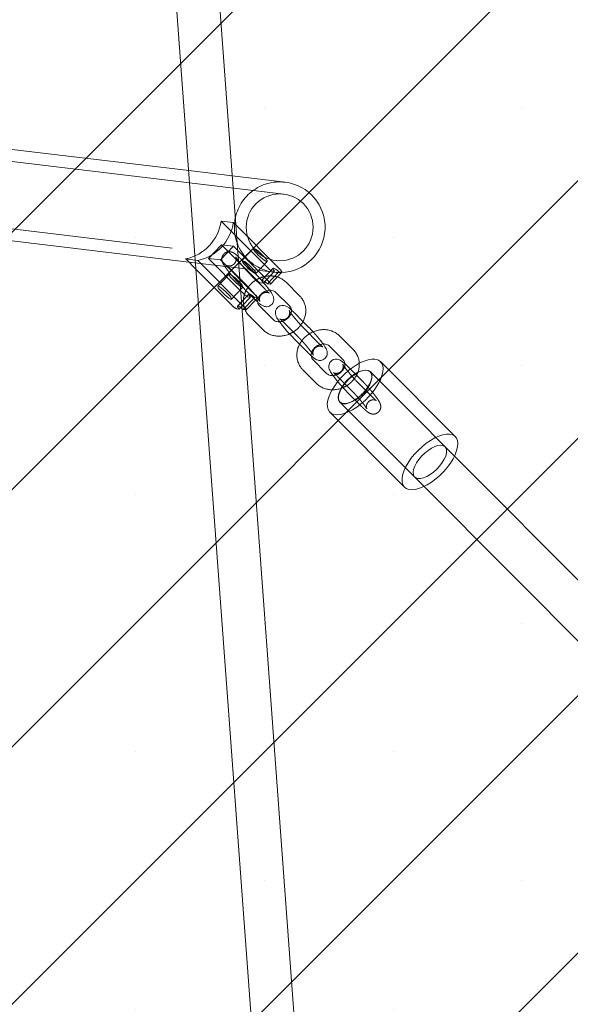
# Model space of a CAD drawing. Units: millimetres. Extents: x 0 to 2100, y 0 to 2970.
# Drawn here: x 1197 to 1220, y 1735 to 1776 of the extents above; entities that cross this region are included whole.
import ezdxf

# ---------------------------------------------------------------- set-up
doc = ezdxf.new("R2010")
doc.units = ezdxf.units.MM
doc.header["$LTSCALE"] = 100
doc.linetypes.add('HIDDEN', pattern=[0.1905, 0.127, -0.0635])
doc.layers.add('SCHWARZ', color=7, linetype='Continuous')
doc.styles.add('SLDTEXTSTYLE3', font='GOTHIC.TTF', dxfattribs={"width": 0.913})
doc.dimstyles.new('SLDDIMSTYLE0', dxfattribs={"dimtxt": 28, "dimasz": 20, "dimexe": 0, "dimexo": 0.0625, "dimgap": 7, "dimtad": 1, "dimdec": 0, "dimrnd": 1e-09, "dimzin": 12, "dimdsep": 46, "dimtxsty": 'SLDTEXTSTYLE3', "dimsah": 1, "dimcen": 0.09, "dimadec": 0, "dimazin": 3, "dimtfac": 1, "dimtdec": 0, "dimtofl": 0, "dimtmove": 0, "dimatfit": 3, "dimfxl": 0, "dimfrac": 2, "dimtolj": 1, "dimtzin": 12, "dimarcsym": 0})

# ---------------------------------------------------------------- blocks, each defined once
blk = doc.blocks.new('*D4')
at = {"layer": 'SCHWARZ'}
blk.add_line((1608.7, 2037.077), (1145.383, 2037.077), dxfattribs=at)
for points in [[(1145.383, 2037.077), (1165.383, 2033.077), (1165.383, 2041.077)], [(1608.7, 2037.077), (1588.7, 2041.077), (1588.7, 2033.077)]]:
    blk.add_solid(points, dxfattribs=at)
at = {"layer": 'SCHWARZ', "insert": (1329.29, 2072.842, 0.01), "char_height": 28, "attachment_point": 1, "style": 'SLDTEXTSTYLE3'}
blk.add_mtext('463', dxfattribs=at)
blk = doc.blocks.new('*D5')
at = {"layer": 'SCHWARZ'}
blk.add_line((1709.293, 2077.602), (1023.578, 2077.602), dxfattribs=at)
for points in [[(1023.578, 2077.602), (1043.578, 2073.602), (1043.578, 2081.602)], [(1709.293, 2077.602), (1689.293, 2081.602), (1689.293, 2073.602)]]:
    blk.add_solid(points, dxfattribs=at)
at = {"layer": 'SCHWARZ', "insert": (1329.29, 2113.368, -67.359), "char_height": 28, "attachment_point": 1, "style": 'SLDTEXTSTYLE3'}
blk.add_mtext('686', dxfattribs=at)

msp = doc.modelspace()

# ---------------------------------------------------------------- hatches: boundary and pattern name
at = {"layer": 'SCHWARZ'}
h = msp.add_hatch(dxfattribs=at)
h.set_pattern_fill('SACNCR', scale=3.2, style=0)
h.paths.add_polyline_path([(1177.593, 1815.514), (1236.194, 1511.104), (1580.865, 1577.455), (1522.265, 1881.865)], flags=0)

# ---------------------------------------------------------------- linework, layer by layer
at = {"color": 7, "linetype": 'Continuous', "lineweight": 15}
for p, q in [((1199.734, 1824.906), (1207.527, 1719.212)), ((1209.322, 1719.344), (1201.529, 1825.038)), ((1203.775, 1770.099), (1182.135, 1772.697)), ((1152.592, 1772.417), (1203.779, 1766.271)), ((1207.815, 1769.614), (1205.596, 1769.88)), ((1207.579, 1765.985), (1205.748, 1767.823)), ((1207.071, 1766.046), (1205.784, 1767.337)), ((1203.68, 1766.371), (1204.079, 1765.97)), ((1205.861, 1766.28), (1206.597, 1765.542)), ((1207.26, 1765.901), (1207.375, 1765.887)), ((1206.96, 1765.144), (1206.384, 1765.721)), ((1207.375, 1765.887), (1206.902, 1765.383)), ((1207.551, 1765.866), (1207.078, 1765.362)), ((1207.201, 1765.35), (1207.674, 1765.854)), ((1207.551, 1765.866), (1207.667, 1765.852)), ((1205.932, 1765.326), (1205.959, 1765.297)), ((1205.959, 1765.297), (1206.28, 1764.975)), ((1206.786, 1765.397), (1206.902, 1765.383)), ((1206.971, 1765.129), (1206.96, 1765.144)), ((1207.078, 1765.362), (1207.193, 1765.348)), ((1208.432, 1764.846), (1207.856, 1765.424)), ((1206.056, 1764.966), (1205.951, 1765.071)), ((1206.36, 1764.807), (1205.998, 1764.422)), ((1206.504, 1764.751), (1206.063, 1764.282)), ((1206.186, 1764.27), (1206.573, 1764.682)), ((1206.245, 1764.821), (1206.36, 1764.807)), ((1206.343, 1764.913), (1206.535, 1764.72)), ((1207.431, 1765), (1208.007, 1764.423)), ((1206.005, 1764.329), (1206.063, 1764.282)), ((1206.063, 1764.282), (1206.178, 1764.268)), ((1207.313, 1763.859), (1206.737, 1764.436)), ((1206.312, 1764.013), (1206.888, 1763.435)), ((1208.785, 1763.561), (1208.563, 1763.784)), ((1209.2, 1762.895), (1208.625, 1763.472)), ((1208.2, 1763.049), (1208.775, 1762.471)), ((1210.673, 1762.598), (1210.097, 1763.175)), ((1209.212, 1762.881), (1209.2, 1762.895)), ((1209.672, 1762.751), (1210.248, 1762.174)), ((1209.554, 1761.61), (1208.978, 1762.187)), ((1214.94, 1758.96), (1211.81, 1762.101)), ((1208.553, 1761.764), (1209.129, 1761.187)), ((1211.152, 1760.936), (1210.866, 1761.224)), ((1211.163, 1760.88), (1211.262, 1761.012)), ((1210.441, 1760.8), (1210.727, 1760.513)), ((1209.685, 1759.983), (1212.815, 1756.842)), ((1225.283, 1747.732), (1214.907, 1758.144)), ((1213.632, 1756.873), (1224.008, 1746.461))]:
    msp.add_line(p, q, dxfattribs=at)
at = {"color": 7, "linetype": 'HIDDEN', "lineweight": 0}
for p, q in [((1207.755, 1769.117), (1152.985, 1775.693)), ((1152.651, 1772.913), (1207.421, 1766.337)), ((1205.596, 1769.88), (1203.775, 1770.099)), ((1205.784, 1767.337), (1205.136, 1767.987)), ((1205.136, 1767.987), (1205.644, 1767.926)), ((1205.748, 1767.823), (1205.644, 1767.926)), ((1204.605, 1766.422), (1205.146, 1766.998)), ((1205.113, 1766.361), (1205.655, 1766.937)), ((1205.146, 1766.998), (1205.861, 1766.28)), ((1205.146, 1766.998), (1205.655, 1766.937)), ((1205.655, 1766.937), (1207.106, 1765.481)), ((1206.481, 1766.844), (1206.007, 1766.34)), ((1203.647, 1766.404), (1203.68, 1766.371)), ((1203.647, 1766.404), (1204.156, 1766.343)), ((1204.156, 1766.343), (1206.091, 1764.401)), ((1205.951, 1765.071), (1204.605, 1766.422)), ((1204.605, 1766.422), (1205.113, 1766.361)), ((1206.565, 1764.905), (1205.113, 1766.361)), ((1206.544, 1765.81), (1205.969, 1766.387)), ((1203.779, 1766.271), (1207.362, 1765.841)), ((1204.079, 1765.97), (1205.582, 1764.462)), ((1205.544, 1765.964), (1206.119, 1765.386)), ((1206.59, 1765.792), (1207.064, 1766.296)), ((1207.31, 1766.012), (1206.836, 1765.508)), ((1205.466, 1765.764), (1204.992, 1765.26)), ((1205.575, 1764.712), (1206.049, 1765.216)), ((1206.295, 1764.932), (1205.822, 1764.428)), ((1206.28, 1764.975), (1206.343, 1764.913)), ((1206.537, 1764.786), (1206.504, 1764.751)), ((1206.537, 1764.786), (1206.652, 1764.772)), ((1206.573, 1764.682), (1206.66, 1764.774)), ((1205.771, 1764.317), (1205.887, 1764.303)), ((1205.998, 1764.422), (1205.887, 1764.303)), ((1208.563, 1763.784), (1208.21, 1764.139)), ((1207.785, 1763.715), (1208.36, 1763.138)), ((1211.026, 1761.313), (1210.45, 1761.89)), ((1210.025, 1761.467), (1210.601, 1760.889)), ((1212.95, 1760.107), (1211.385, 1761.677)), ((1211.441, 1760.646), (1211.152, 1760.936)), ((1211.452, 1760.632), (1211.441, 1760.646)), ((1210.11, 1760.407), (1211.675, 1758.836)), ((1210.727, 1760.513), (1211.016, 1760.223)), ((1214.907, 1758.144), (1212.95, 1760.107)), ((1211.675, 1758.836), (1213.632, 1756.873))]:
    msp.add_line(p, q, dxfattribs=at)
at = {"color": 7, "linetype": 'Continuous', "lineweight": 15, "flags": 128}
for points in [[(1207.049, 1766.293), (1207.006, 1766.308), (1206.943, 1766.348), (1206.865, 1766.407), (1206.778, 1766.48), (1206.691, 1766.561), (1206.611, 1766.644), (1206.546, 1766.719), (1206.5, 1766.782), (1206.479, 1766.825), (1206.484, 1766.846), (1206.514, 1766.842), (1206.567, 1766.815), (1206.639, 1766.765), (1206.722, 1766.698), (1206.81, 1766.62), (1206.894, 1766.537), (1206.968, 1766.457), (1207.024, 1766.387), (1207.058, 1766.334), (1207.066, 1766.301), (1207.049, 1766.293)], [(1207.375, 1765.887), (1207.334, 1765.943), (1207.311, 1765.984), (1207.308, 1766.009), (1207.325, 1766.015), (1207.361, 1766.003), (1207.413, 1765.972), (1207.478, 1765.925), (1207.551, 1765.866)], [(1207.667, 1765.852), (1207.674, 1765.853), (1207.676, 1765.86), (1207.672, 1765.872), (1207.662, 1765.888), (1207.648, 1765.909), (1207.628, 1765.932), (1207.605, 1765.958), (1207.579, 1765.985)], [(1207.078, 1765.362), (1207.004, 1765.421), (1206.965, 1765.451)], [(1207.201, 1765.35), (1207.2, 1765.35), (1207.193, 1765.348)], [(1206.36, 1764.807), (1206.319, 1764.863), (1206.296, 1764.904), (1206.293, 1764.929), (1206.31, 1764.935), (1206.327, 1764.931)], [(1206.186, 1764.27), (1206.186, 1764.27), (1206.178, 1764.268)], [(1208.077, 1764.266), (1208.066, 1764.275), (1207.981, 1764.348), (1207.884, 1764.413), (1207.822, 1764.44), (1207.755, 1764.456), (1207.676, 1764.456), (1207.591, 1764.432), (1207.512, 1764.383), (1207.449, 1764.307), (1207.417, 1764.231), (1207.406, 1764.159), (1207.409, 1764.096), (1207.422, 1764.041), (1207.442, 1763.99), (1207.473, 1763.929), (1207.534, 1763.833), (1207.603, 1763.736), (1207.691, 1763.622), (1207.787, 1763.503), (1207.891, 1763.383), (1207.997, 1763.263), (1208.103, 1763.149), (1208.2, 1763.049), (1208.2, 1763.049)], [(1210.317, 1762.017), (1210.307, 1762.027), (1210.222, 1762.099), (1210.125, 1762.165), (1210.063, 1762.192), (1209.996, 1762.207), (1209.917, 1762.207), (1209.832, 1762.184), (1209.753, 1762.134), (1209.69, 1762.059), (1209.657, 1761.982), (1209.646, 1761.911), (1209.65, 1761.847), (1209.663, 1761.792), (1209.683, 1761.741), (1209.714, 1761.68), (1209.774, 1761.585), (1209.844, 1761.488), (1209.932, 1761.373), (1210.028, 1761.255), (1210.131, 1761.134), (1210.238, 1761.014), (1210.344, 1760.9), (1210.441, 1760.8), (1210.441, 1760.8)], [(1211.605, 1760.991), (1211.716, 1761.17), (1211.805, 1761.345), (1211.869, 1761.514), (1211.907, 1761.671), (1211.917, 1761.814), (1211.9, 1761.939), (1211.857, 1762.042), (1211.787, 1762.122), (1211.692, 1762.177), (1211.576, 1762.205), (1211.44, 1762.206), (1211.288, 1762.18), (1211.124, 1762.127), (1210.95, 1762.048), (1210.917, 1762.031)], [(1211.262, 1761.012), (1211.348, 1761.153), (1211.409, 1761.29), (1211.443, 1761.417), (1211.448, 1761.528), (1211.425, 1761.62), (1211.374, 1761.687), (1211.298, 1761.729), (1211.199, 1761.742), (1211.081, 1761.727), (1210.95, 1761.683), (1210.849, 1761.635)], [(1210.855, 1761.655), (1210.93, 1761.689), (1211.064, 1761.733), (1211.185, 1761.748), (1211.288, 1761.734), (1211.369, 1761.692), (1211.425, 1761.623), (1211.452, 1761.531), (1211.454, 1761.518)], [(1209.784, 1760.923), (1209.732, 1760.826), (1209.655, 1760.653), (1209.604, 1760.49), (1209.58, 1760.339), (1209.583, 1760.205), (1209.614, 1760.091), (1209.671, 1759.999), (1209.753, 1759.931), (1209.859, 1759.889), (1209.985, 1759.875), (1210.13, 1759.888), (1210.288, 1759.927), (1210.458, 1759.993), (1210.634, 1760.084), (1210.813, 1760.197), (1210.991, 1760.33), (1211.163, 1760.479), (1211.325, 1760.642), (1211.473, 1760.814), (1211.605, 1760.991)], [(1210.757, 1760.495), (1210.636, 1760.426), (1210.497, 1760.369), (1210.369, 1760.34), (1210.257, 1760.339), (1210.164, 1760.367), (1210.096, 1760.423), (1210.054, 1760.504), (1210.04, 1760.607), (1210.056, 1760.728), (1210.1, 1760.862), (1210.161, 1760.986)], [(1210.182, 1760.992), (1210.114, 1760.861), (1210.066, 1760.729), (1210.046, 1760.609), (1210.055, 1760.507), (1210.093, 1760.427), (1210.157, 1760.372), (1210.245, 1760.345), (1210.354, 1760.346), (1210.479, 1760.375), (1210.615, 1760.432), (1210.738, 1760.502)], [(1214.735, 1757.85), (1214.846, 1758.029), (1214.935, 1758.205), (1214.999, 1758.373), (1215.037, 1758.53), (1215.047, 1758.673), (1215.03, 1758.798), (1214.987, 1758.901), (1214.94, 1758.96)], [(1212.815, 1756.842), (1212.883, 1756.79), (1212.989, 1756.749), (1213.115, 1756.734), (1213.26, 1756.747), (1213.418, 1756.787), (1213.588, 1756.853), (1213.764, 1756.943), (1213.943, 1757.056), (1214.121, 1757.189), (1214.293, 1757.338), (1214.455, 1757.501), (1214.603, 1757.673), (1214.735, 1757.85)]]:
    msp.add_lwpolyline(points, dxfattribs=at)
at = {"color": 7, "linetype": 'HIDDEN', "lineweight": 0, "flags": 128}
for points in [[(1206.022, 1766.343), (1206.004, 1766.335), (1206.013, 1766.302), (1206.047, 1766.249), (1206.103, 1766.179), (1206.176, 1766.099), (1206.261, 1766.016), (1206.349, 1765.938), (1206.432, 1765.871), (1206.503, 1765.821), (1206.557, 1765.794), (1206.587, 1765.79), (1206.592, 1765.811), (1206.57, 1765.854), (1206.525, 1765.917), (1206.459, 1765.992), (1206.379, 1766.075), (1206.292, 1766.156), (1206.206, 1766.229), (1206.128, 1766.288), (1206.064, 1766.327), (1206.022, 1766.343)], [(1205.937, 1765.262), (1205.928, 1765.268), (1205.85, 1765.327), (1205.764, 1765.4), (1205.677, 1765.482), (1205.597, 1765.564), (1205.531, 1765.639), (1205.486, 1765.702), (1205.464, 1765.745), (1205.469, 1765.766), (1205.499, 1765.763), (1205.552, 1765.735), (1205.624, 1765.685), (1205.707, 1765.618), (1205.795, 1765.54), (1205.88, 1765.457), (1205.953, 1765.377), (1206.009, 1765.308), (1206.043, 1765.254), (1206.052, 1765.221), (1206.043, 1765.213)], [(1206.965, 1765.451), (1206.939, 1765.468), (1206.887, 1765.499), (1206.851, 1765.511), (1206.835, 1765.505), (1206.838, 1765.48), (1206.86, 1765.439), (1206.902, 1765.383)], [(1205.56, 1764.709), (1205.518, 1764.725), (1205.455, 1764.764), (1205.377, 1764.823), (1205.29, 1764.896), (1205.203, 1764.978), (1205.123, 1765.06), (1205.057, 1765.136), (1205.012, 1765.198), (1204.991, 1765.241), (1204.995, 1765.262), (1205.026, 1765.259), (1205.079, 1765.231), (1205.15, 1765.181), (1205.234, 1765.114), (1205.322, 1765.036), (1205.406, 1764.953), (1205.48, 1764.874), (1205.536, 1764.804), (1205.57, 1764.75), (1205.578, 1764.718), (1205.56, 1764.709)], [(1206.652, 1764.772), (1206.659, 1764.774), (1206.661, 1764.78), (1206.657, 1764.792), (1206.647, 1764.809), (1206.633, 1764.829), (1206.614, 1764.852), (1206.591, 1764.878), (1206.565, 1764.905)], [(1205.887, 1764.303), (1205.846, 1764.359), (1205.823, 1764.4), (1205.82, 1764.425), (1205.837, 1764.431), (1205.872, 1764.419), (1205.925, 1764.388), (1205.99, 1764.342), (1206.005, 1764.329)], [(1214.94, 1758.96), (1214.917, 1758.981), (1214.822, 1759.036), (1214.706, 1759.064), (1214.57, 1759.065), (1214.418, 1759.039), (1214.254, 1758.986), (1214.08, 1758.907), (1213.902, 1758.805), (1213.723, 1758.682), (1213.548, 1758.54), (1213.38, 1758.384), (1213.225, 1758.216), (1213.084, 1758.041), (1212.962, 1757.862), (1212.862, 1757.685), (1212.785, 1757.512), (1212.734, 1757.349), (1212.71, 1757.198), (1212.713, 1757.064), (1212.744, 1756.95), (1212.801, 1756.858), (1212.815, 1756.842)], [(1214.392, 1757.871), (1214.478, 1758.012), (1214.539, 1758.149), (1214.573, 1758.276), (1214.578, 1758.387), (1214.555, 1758.479), (1214.504, 1758.547), (1214.428, 1758.588), (1214.329, 1758.601), (1214.211, 1758.586), (1214.08, 1758.543), (1213.941, 1758.473), (1213.799, 1758.38), (1213.66, 1758.267), (1213.53, 1758.139), (1213.414, 1758.002), (1213.318, 1757.861), (1213.244, 1757.721), (1213.196, 1757.588), (1213.176, 1757.468), (1213.185, 1757.366), (1213.223, 1757.286), (1213.287, 1757.231), (1213.375, 1757.204), (1213.484, 1757.205), (1213.609, 1757.234), (1213.745, 1757.291), (1213.886, 1757.373), (1214.027, 1757.476), (1214.162, 1757.597), (1214.285, 1757.73), (1214.392, 1757.871)]]:
    msp.add_lwpolyline(points, dxfattribs=at)
at = {"color": 7, "linetype": 'HIDDEN', "lineweight": 0}
msp.add_circle((1207.588, 1767.727), 1.4, dxfattribs=at)
for centre, radius, start, end in [((1207.588, 1767.727), 1.9, 83.1535, 173.1535), ((1203.265, 1768.254), 1.89, 281.6765, 351.8778), ((1203.774, 1768.193), 1.89, 281.6765, 351.8778), ((1207.588, 1767.727), 1.9, 173.1535, 271.8749), ((1206.982, 1765.291), 0.226, 14.9882, 56.8828), ((1205.961, 1764.178), 0.837, 46.583, 64.0773), ((1206.039, 1764.862), 0.607, 221.2459, 243.8695), ((1205.968, 1764.212), 0.226, 14.9882, 56.8828), ((1212.384, 1759.398), 3.015, 119.1372, 149.6105), ((1211.645, 1760.14), 1.708, 117.5331, 150.3086), ((1211.721, 1760.064), 1.796, 119.0383, 148.922), ((1210.328, 1761.597), 1.129, 310.0962, 355.9644), ((1209.73, 1762.063), 1.858, 302.8459, 320.4494), ((1209.836, 1761.944), 1.718, 302.4239, 315.184)]:
    msp.add_arc(centre, radius, start, end, dxfattribs=at)
at = {"color": 7, "linetype": 'Continuous', "lineweight": 15}
for centre, radius, start, end in [((1207.588, 1767.727), 1.9, 271.8749, 83.1535), ((1207.527, 1766.446), 0.607, 221.2459, 243.8695), ((1207.053, 1765.942), 0.607, 221.2459, 243.8695), ((1206.059, 1765.388), 0.176, 225.7077, 264.7892), ((1206.512, 1765.366), 0.607, 221.2459, 243.8695)]:
    msp.add_arc(centre, radius, start, end, dxfattribs=at)
at = {"color": 7, "linetype": 'HIDDEN', "lineweight": 0}
for points, knots in [([(1205.969, 1766.387), (1205.952, 1766.404), (1205.901, 1766.455), (1205.823, 1766.528), (1205.734, 1766.603), (1205.666, 1766.652), (1205.588, 1766.689), (1205.515, 1766.707), (1205.433, 1766.708), (1205.347, 1766.685), (1205.267, 1766.634), (1205.207, 1766.562), (1205.173, 1766.483), (1205.162, 1766.408), (1205.167, 1766.342), (1205.181, 1766.285), (1205.203, 1766.231), (1205.237, 1766.167), (1205.288, 1766.088), (1205.361, 1765.985), (1205.447, 1765.873), (1205.545, 1765.753), (1205.649, 1765.631), (1205.756, 1765.511), (1205.852, 1765.407), (1205.909, 1765.349), (1205.932, 1765.326)], [0, 0, 0, 0, 0.028595, 0.084633, 0.142879, 0.209912, 0.242479, 0.26997, 0.29921, 0.330464, 0.362925, 0.39735, 0.426648, 0.453054, 0.478022, 0.503471, 0.532472, 0.572173, 0.632876, 0.687414, 0.744671, 0.799915, 0.854398, 0.908632, 0.962905, 1, 1, 1, 1]), ([(1206.025, 1766.116), (1206.003, 1766.142), (1205.95, 1766.205), (1205.878, 1766.297), (1205.816, 1766.38), (1205.774, 1766.441), (1205.752, 1766.476), (1205.746, 1766.489), (1205.751, 1766.48), (1205.76, 1766.449), (1205.767, 1766.395), (1205.759, 1766.321), (1205.725, 1766.243), (1205.666, 1766.173), (1205.589, 1766.126), (1205.51, 1766.106), (1205.444, 1766.106), (1205.394, 1766.118), (1205.364, 1766.13), (1205.352, 1766.137), (1205.353, 1766.137), (1205.371, 1766.124), (1205.408, 1766.093), (1205.466, 1766.041), (1205.516, 1765.991), (1205.544, 1765.964)], [0, 0, 0, 0, 0.051305, 0.120882, 0.189268, 0.247989, 0.298711, 0.338562, 0.369506, 0.396472, 0.429052, 0.467608, 0.509988, 0.554603, 0.601264, 0.640202, 0.674068, 0.703735, 0.72977, 0.75419, 0.784129, 0.824376, 0.87408, 0.932589, 1, 1, 1, 1]), ([(1207.48, 1765.647), (1207.426, 1765.66), (1207.317, 1765.688), (1207.144, 1765.694), (1206.967, 1765.672), (1206.792, 1765.621), (1206.626, 1765.543), (1206.473, 1765.44), (1206.338, 1765.314), (1206.226, 1765.169), (1206.14, 1765.009), (1206.084, 1764.84), (1206.059, 1764.666), (1206.068, 1764.495), (1206.096, 1764.362), (1206.13, 1764.292), (1206.14, 1764.273)], [0, 0, 0, 0, 0.0710479, 0.1446207, 0.2188601, 0.2936489, 0.368858, 0.4443859, 0.5201556, 0.596077, 0.6720258, 0.7478, 0.823131, 0.8977507, 0.9714942, 1, 1, 1, 1]), ([(1207.165, 1765.089), (1207.157, 1765.1), (1207.126, 1765.145), (1207.056, 1765.234), (1206.959, 1765.354), (1206.854, 1765.476), (1206.747, 1765.596), (1206.642, 1765.71), (1206.576, 1765.777), (1206.544, 1765.81)], [0, 0, 0, 0, 0.053861, 0.219446, 0.379208, 0.53677, 0.693612, 0.850567, 1, 1, 1, 1]), ([(1206.119, 1765.386), (1206.135, 1765.371), (1206.179, 1765.325), (1206.26, 1765.24), (1206.358, 1765.132), (1206.455, 1765.02), (1206.546, 1764.911), (1206.626, 1764.811), (1206.688, 1764.727), (1206.729, 1764.667), (1206.751, 1764.631), (1206.757, 1764.619), (1206.753, 1764.628), (1206.743, 1764.658), (1206.736, 1764.712), (1206.745, 1764.786), (1206.778, 1764.864), (1206.838, 1764.935), (1206.914, 1764.981), (1206.993, 1765.001), (1207.059, 1765.001), (1207.109, 1764.989), (1207.138, 1764.977), (1207.15, 1764.971), (1207.149, 1764.971), (1207.149, 1764.972)], [0, 0, 0, 0, 0.035413, 0.102274, 0.169858, 0.237836, 0.30576, 0.373152, 0.43939, 0.496265, 0.545395, 0.583993, 0.613966, 0.640084, 0.671641, 0.708986, 0.750035, 0.793249, 0.838444, 0.876159, 0.908961, 0.937696, 0.962913, 0.986566, 1, 1, 1, 1]), ([(1206.667, 1764.593), (1206.666, 1764.6), (1206.66, 1764.632), (1206.67, 1764.703), (1206.704, 1764.798), (1206.767, 1764.892), (1206.851, 1764.972), (1206.945, 1765.033), (1207.01, 1765.056), (1207.04, 1765.065)], [0, 0, 0, 0, 0.049182, 0.210021, 0.38109, 0.545752, 0.707605, 0.868231, 1, 1, 1, 1]), ([(1208.21, 1764.139), (1208.192, 1764.156), (1208.145, 1764.203), (1208.103, 1764.241), (1208.077, 1764.266)], [0, 0, 0, 0, 0.364623, 1, 1, 1, 1]), ([(1208.06, 1764.128), (1208.052, 1764.105), (1208.035, 1764.051), (1207.976, 1763.967), (1207.893, 1763.886), (1207.794, 1763.823), (1207.685, 1763.781), (1207.615, 1763.773), (1207.579, 1763.769)], [0, 0, 0, 0, 0.12899, 0.306838, 0.481651, 0.655139, 0.827874, 1, 1, 1, 1]), ([(1207.989, 1764.236), (1207.989, 1764.236), (1207.987, 1764.239), (1207.992, 1764.23), (1208.001, 1764.201), (1208.008, 1764.146), (1207.999, 1764.073), (1207.966, 1763.994), (1207.906, 1763.924), (1207.83, 1763.877), (1207.751, 1763.857), (1207.685, 1763.858), (1207.635, 1763.869), (1207.605, 1763.881), (1207.593, 1763.889), (1207.594, 1763.888), (1207.612, 1763.875), (1207.649, 1763.844), (1207.706, 1763.792), (1207.757, 1763.742), (1207.785, 1763.715)], [0, 0, 0, 0, 0.0015, 0.048213, 0.08892, 0.138103, 0.196307, 0.260283, 0.327634, 0.398073, 0.456853, 0.507976, 0.552761, 0.592064, 0.628928, 0.674124, 0.734881, 0.809913, 0.898237, 1, 1, 1, 1]), ([(1207.996, 1763.263), (1208.037, 1763.281), (1208.133, 1763.323), (1208.27, 1763.42), (1208.39, 1763.527), (1208.448, 1763.606), (1208.47, 1763.635)], [0, 0, 0, 0, 0.21511, 0.515596, 0.817045, 1, 1, 1, 1]), ([(1208.36, 1763.138), (1208.375, 1763.122), (1208.42, 1763.077), (1208.501, 1762.992), (1208.599, 1762.883), (1208.696, 1762.772), (1208.787, 1762.663), (1208.866, 1762.562), (1208.928, 1762.479), (1208.97, 1762.418), (1208.992, 1762.383), (1208.998, 1762.37), (1208.994, 1762.379), (1208.984, 1762.409), (1208.977, 1762.464), (1208.986, 1762.537), (1209.019, 1762.616), (1209.078, 1762.686), (1209.155, 1762.733), (1209.234, 1762.753), (1209.3, 1762.752), (1209.35, 1762.741), (1209.379, 1762.729), (1209.391, 1762.722), (1209.39, 1762.723), (1209.389, 1762.723)], [0, 0, 0, 0, 0.035413, 0.102274, 0.169858, 0.237836, 0.30576, 0.373152, 0.43939, 0.496265, 0.545395, 0.583993, 0.613966, 0.640084, 0.671641, 0.708986, 0.750035, 0.793249, 0.838444, 0.876159, 0.908961, 0.937696, 0.962913, 0.986566, 1, 1, 1, 1]), ([(1208.832, 1763.265), (1208.793, 1763.24), (1208.702, 1763.183), (1208.58, 1763.064), (1208.48, 1762.942), (1208.438, 1762.857), (1208.422, 1762.826)], [0, 0, 0, 0, 0.224937, 0.525404, 0.826472, 1, 1, 1, 1]), ([(1209.406, 1762.841), (1209.398, 1762.852), (1209.366, 1762.896), (1209.297, 1762.986), (1209.199, 1763.105), (1209.095, 1763.228), (1209.024, 1763.307), (1208.988, 1763.347)], [0, 0, 0, 0, 0.077728, 0.316688, 0.547243, 0.774625, 1, 1, 1, 1]), ([(1208.908, 1762.344), (1208.907, 1762.352), (1208.901, 1762.384), (1208.911, 1762.454), (1208.945, 1762.549), (1209.008, 1762.643), (1209.092, 1762.724), (1209.185, 1762.785), (1209.251, 1762.807), (1209.281, 1762.817)], [0, 0, 0, 0, 0.049182, 0.210021, 0.38109, 0.545752, 0.707605, 0.868231, 1, 1, 1, 1]), ([(1210.301, 1761.879), (1210.293, 1761.857), (1210.276, 1761.803), (1210.217, 1761.718), (1210.134, 1761.637), (1210.034, 1761.575), (1209.926, 1761.533), (1209.855, 1761.525), (1209.82, 1761.521)], [0, 0, 0, 0, 0.12899, 0.306838, 0.481651, 0.655139, 0.827874, 1, 1, 1, 1]), ([(1210.23, 1761.988), (1210.23, 1761.988), (1210.228, 1761.991), (1210.233, 1761.982), (1210.242, 1761.953), (1210.249, 1761.898), (1210.24, 1761.824), (1210.207, 1761.746), (1210.147, 1761.675), (1210.07, 1761.629), (1209.992, 1761.609), (1209.926, 1761.609), (1209.876, 1761.621), (1209.846, 1761.633), (1209.833, 1761.64), (1209.835, 1761.64), (1209.853, 1761.627), (1209.89, 1761.596), (1209.947, 1761.544), (1209.998, 1761.493), (1210.025, 1761.467)], [0, 0, 0, 0, 0.0015, 0.048213, 0.08892, 0.138103, 0.196307, 0.260283, 0.327634, 0.398073, 0.456853, 0.507976, 0.552761, 0.592064, 0.628928, 0.674124, 0.734881, 0.809913, 0.898237, 1, 1, 1, 1]), ([(1210.45, 1761.89), (1210.433, 1761.907), (1210.386, 1761.954), (1210.344, 1761.993), (1210.317, 1762.017)], [0, 0, 0, 0, 0.364623, 1, 1, 1, 1]), ([(1210.237, 1761.015), (1210.278, 1761.032), (1210.374, 1761.074), (1210.511, 1761.171), (1210.631, 1761.278), (1210.689, 1761.357), (1210.71, 1761.387)], [0, 0, 0, 0, 0.21511, 0.515596, 0.817045, 1, 1, 1, 1]), ([(1211.016, 1760.223), (1211.033, 1760.206), (1211.084, 1760.156), (1211.162, 1760.082), (1211.25, 1760.008), (1211.319, 1759.958), (1211.397, 1759.921), (1211.47, 1759.903), (1211.552, 1759.902), (1211.638, 1759.925), (1211.718, 1759.976), (1211.778, 1760.048), (1211.812, 1760.128), (1211.823, 1760.202), (1211.818, 1760.268), (1211.803, 1760.325), (1211.782, 1760.379), (1211.748, 1760.443), (1211.697, 1760.522), (1211.624, 1760.625), (1211.538, 1760.737), (1211.44, 1760.857), (1211.336, 1760.979), (1211.229, 1761.099), (1211.123, 1761.213), (1211.058, 1761.28), (1211.026, 1761.313)], [0, 0, 0, 0, 0.028184, 0.083417, 0.140826, 0.206897, 0.238995, 0.266091, 0.294911, 0.325716, 0.357711, 0.391641, 0.420518, 0.446545, 0.471154, 0.496237, 0.524821, 0.563952, 0.623783, 0.677537, 0.733972, 0.788422, 0.842122, 0.895577, 0.94907, 1, 1, 1, 1]), ([(1210.601, 1760.889), (1210.616, 1760.873), (1210.661, 1760.828), (1210.741, 1760.743), (1210.839, 1760.635), (1210.937, 1760.523), (1211.027, 1760.414), (1211.107, 1760.313), (1211.169, 1760.23), (1211.211, 1760.169), (1211.233, 1760.134), (1211.239, 1760.122), (1211.234, 1760.13), (1211.225, 1760.161), (1211.218, 1760.215), (1211.226, 1760.289), (1211.26, 1760.367), (1211.319, 1760.438), (1211.396, 1760.484), (1211.474, 1760.504), (1211.541, 1760.504), (1211.591, 1760.492), (1211.62, 1760.48), (1211.633, 1760.473), (1211.632, 1760.473), (1211.614, 1760.486), (1211.577, 1760.517), (1211.519, 1760.569), (1211.468, 1760.62), (1211.441, 1760.646)], [0, 0, 0, 0, 0.028917, 0.083513, 0.138699, 0.194206, 0.249671, 0.304699, 0.358787, 0.405229, 0.445346, 0.476864, 0.501338, 0.522665, 0.548433, 0.578928, 0.612446, 0.647733, 0.684637, 0.715434, 0.742218, 0.765682, 0.786273, 0.805587, 0.829266, 0.861098, 0.900409, 0.946684, 1, 1, 1, 1])]:
    msp.add_open_spline(points, degree=3, knots=knots, dxfattribs=at)
at = {"color": 7, "linetype": 'Continuous', "lineweight": 15}
for points, knots in [([(1206.384, 1765.721), (1206.369, 1765.737), (1206.324, 1765.782), (1206.243, 1765.867), (1206.146, 1765.975), (1206.071, 1766.06), (1206.033, 1766.106), (1206.025, 1766.116)], [0, 0, 0, 0, 0.138298, 0.399405, 0.663334, 0.928804, 1, 1, 1, 1]), ([(1207.856, 1765.424), (1207.83, 1765.448), (1207.765, 1765.509), (1207.64, 1765.585), (1207.538, 1765.635), (1207.481, 1765.647), (1207.48, 1765.647)], [0, 0, 0, 0, 0.242516, 0.615895, 0.990565, 1, 1, 1, 1]), ([(1206.535, 1764.72), (1206.552, 1764.703), (1206.602, 1764.653), (1206.681, 1764.579), (1206.769, 1764.505), (1206.837, 1764.455), (1206.916, 1764.418), (1206.989, 1764.4), (1207.07, 1764.399), (1207.156, 1764.423), (1207.237, 1764.473), (1207.297, 1764.545), (1207.33, 1764.625), (1207.341, 1764.699), (1207.336, 1764.765), (1207.322, 1764.822), (1207.3, 1764.876), (1207.266, 1764.94), (1207.223, 1765.009), (1207.181, 1765.068), (1207.165, 1765.089)], [0, 0, 0, 0, 0.042756, 0.126547, 0.213638, 0.313869, 0.362563, 0.403669, 0.447391, 0.494122, 0.54266, 0.594134, 0.637941, 0.677424, 0.714756, 0.752809, 0.796173, 0.855535, 0.946301, 1, 1, 1, 1]), ([(1207.149, 1764.972), (1207.149, 1764.972), (1207.15, 1764.971), (1207.132, 1764.984), (1207.096, 1765.014), (1207.038, 1765.066), (1206.987, 1765.117), (1206.96, 1765.144)], [0, 0, 0, 0, 0.069282, 0.242807, 0.457101, 0.709359, 1, 1, 1, 1]), ([(1207.04, 1765.065), (1207.046, 1765.068), (1207.088, 1765.084), (1207.167, 1765.092), (1207.267, 1765.087), (1207.353, 1765.059), (1207.404, 1765.026), (1207.427, 1765.004), (1207.431, 1765)], [0, 0, 0, 0, 0.038943, 0.25959, 0.480884, 0.705569, 0.93902, 1, 1, 1, 1]), ([(1208.47, 1763.635), (1208.485, 1763.654), (1208.538, 1763.72), (1208.603, 1763.85), (1208.66, 1764.019), (1208.685, 1764.193), (1208.677, 1764.364), (1208.637, 1764.528), (1208.567, 1764.679), (1208.493, 1764.782), (1208.443, 1764.834), (1208.432, 1764.846)], [0, 0, 0, 0, 0.052262, 0.184857, 0.317147, 0.448663, 0.578937, 0.707681, 0.834933, 0.961068, 1, 1, 1, 1]), ([(1206.14, 1764.273), (1206.153, 1764.242), (1206.187, 1764.161), (1206.251, 1764.076), (1206.301, 1764.025), (1206.312, 1764.013)], [0, 0, 0, 0, 0.3194555, 0.8394911, 1, 1, 1, 1]), ([(1206.737, 1764.436), (1206.73, 1764.444), (1206.704, 1764.473), (1206.676, 1764.522), (1206.67, 1764.573), (1206.667, 1764.593)], [0, 0, 0, 0, 0.18236, 0.688077, 1, 1, 1, 1]), ([(1208.007, 1764.423), (1208.014, 1764.415), (1208.041, 1764.386), (1208.07, 1764.329), (1208.083, 1764.247), (1208.08, 1764.178), (1208.064, 1764.138), (1208.06, 1764.128)], [0, 0, 0, 0, 0.109792, 0.414264, 0.676856, 0.921461, 1, 1, 1, 1]), ([(1207.579, 1763.769), (1207.579, 1763.769), (1207.544, 1763.764), (1207.478, 1763.774), (1207.391, 1763.799), (1207.34, 1763.832), (1207.317, 1763.854), (1207.313, 1763.859)], [0, 0, 0, 0, 0.000343, 0.29912, 0.602477, 0.917669, 1, 1, 1, 1]), ([(1208.625, 1763.472), (1208.61, 1763.488), (1208.565, 1763.533), (1208.484, 1763.618), (1208.386, 1763.727), (1208.289, 1763.838), (1208.198, 1763.947), (1208.119, 1764.048), (1208.056, 1764.132), (1208.015, 1764.192), (1207.993, 1764.229), (1207.99, 1764.234), (1207.989, 1764.236)], [0, 0, 0, 0, 0.06074, 0.175418, 0.291336, 0.40793, 0.524432, 0.64002, 0.75363, 0.851182, 0.935448, 1, 1, 1, 1]), ([(1206.888, 1763.435), (1206.914, 1763.411), (1206.98, 1763.35), (1207.104, 1763.272), (1207.259, 1763.208), (1207.426, 1763.172), (1207.601, 1763.164), (1207.777, 1763.188), (1207.911, 1763.222), (1207.981, 1763.256), (1207.996, 1763.263)], [0, 0, 0, 0, 0.0921348, 0.2339863, 0.3763283, 0.5198661, 0.6647933, 0.8110334, 0.9583558, 1, 1, 1, 1]), ([(1208.988, 1763.347), (1208.988, 1763.347), (1208.953, 1763.387), (1208.882, 1763.462), (1208.817, 1763.529), (1208.785, 1763.561)], [0, 0, 0, 0, 0.002185, 0.513341, 1, 1, 1, 1]), ([(1210.097, 1763.175), (1210.071, 1763.199), (1210.005, 1763.26), (1209.881, 1763.339), (1209.726, 1763.402), (1209.559, 1763.438), (1209.385, 1763.445), (1209.207, 1763.424), (1209.034, 1763.372), (1208.907, 1763.317), (1208.844, 1763.274), (1208.832, 1763.265)], [0, 0, 0, 0, 0.0805692, 0.2046143, 0.3290882, 0.4546078, 0.5813424, 0.7092252, 0.8380543, 0.9676074, 1, 1, 1, 1]), ([(1208.422, 1762.826), (1208.409, 1762.804), (1208.367, 1762.729), (1208.326, 1762.59), (1208.3, 1762.418), (1208.308, 1762.246), (1208.348, 1762.082), (1208.418, 1761.931), (1208.492, 1761.828), (1208.542, 1761.776), (1208.553, 1761.764)], [0, 0, 0, 0, 0.064496, 0.216319, 0.367254, 0.516764, 0.664519, 0.810559, 0.95532, 1, 1, 1, 1]), ([(1208.775, 1762.471), (1208.792, 1762.454), (1208.843, 1762.404), (1208.921, 1762.331), (1209.01, 1762.256), (1209.078, 1762.207), (1209.156, 1762.17), (1209.229, 1762.151), (1209.311, 1762.151), (1209.397, 1762.174), (1209.478, 1762.225), (1209.538, 1762.297), (1209.571, 1762.376), (1209.582, 1762.45), (1209.577, 1762.516), (1209.563, 1762.574), (1209.541, 1762.627), (1209.507, 1762.691), (1209.464, 1762.76), (1209.421, 1762.819), (1209.406, 1762.841)], [0, 0, 0, 0, 0.042756, 0.126547, 0.213638, 0.313869, 0.362563, 0.403669, 0.447391, 0.494122, 0.54266, 0.594134, 0.637941, 0.677424, 0.714756, 0.752809, 0.796173, 0.855535, 0.946301, 1, 1, 1, 1]), ([(1209.389, 1762.723), (1209.39, 1762.723), (1209.391, 1762.722), (1209.372, 1762.735), (1209.336, 1762.766), (1209.279, 1762.818), (1209.228, 1762.868), (1209.2, 1762.895)], [0, 0, 0, 0, 0.069282, 0.242807, 0.457101, 0.709359, 1, 1, 1, 1]), ([(1209.281, 1762.817), (1209.287, 1762.819), (1209.328, 1762.836), (1209.407, 1762.843), (1209.508, 1762.838), (1209.594, 1762.81), (1209.645, 1762.778), (1209.667, 1762.756), (1209.672, 1762.751)], [0, 0, 0, 0, 0.038943, 0.25959, 0.480884, 0.705569, 0.93902, 1, 1, 1, 1]), ([(1208.978, 1762.187), (1208.971, 1762.195), (1208.944, 1762.224), (1208.917, 1762.273), (1208.911, 1762.325), (1208.908, 1762.344)], [0, 0, 0, 0, 0.1823601, 0.688077, 1, 1, 1, 1]), ([(1210.71, 1761.387), (1210.726, 1761.406), (1210.779, 1761.472), (1210.844, 1761.602), (1210.901, 1761.77), (1210.925, 1761.944), (1210.918, 1762.116), (1210.878, 1762.28), (1210.808, 1762.431), (1210.734, 1762.534), (1210.684, 1762.585), (1210.673, 1762.598)], [0, 0, 0, 0, 0.052262, 0.184857, 0.317147, 0.448663, 0.578937, 0.707681, 0.834933, 0.961068, 1, 1, 1, 1]), ([(1210.866, 1761.224), (1210.85, 1761.239), (1210.806, 1761.285), (1210.725, 1761.37), (1210.627, 1761.478), (1210.53, 1761.59), (1210.439, 1761.699), (1210.359, 1761.8), (1210.297, 1761.883), (1210.256, 1761.943), (1210.233, 1761.98), (1210.231, 1761.985), (1210.23, 1761.988)], [0, 0, 0, 0, 0.06074, 0.175418, 0.291336, 0.40793, 0.524432, 0.64002, 0.75363, 0.851182, 0.935448, 1, 1, 1, 1]), ([(1210.248, 1762.174), (1210.255, 1762.166), (1210.281, 1762.137), (1210.311, 1762.081), (1210.324, 1761.998), (1210.321, 1761.93), (1210.305, 1761.889), (1210.301, 1761.879)], [0, 0, 0, 0, 0.109792, 0.414264, 0.676856, 0.921461, 1, 1, 1, 1]), ([(1209.82, 1761.521), (1209.82, 1761.521), (1209.784, 1761.515), (1209.719, 1761.525), (1209.632, 1761.551), (1209.581, 1761.584), (1209.558, 1761.606), (1209.554, 1761.61)], [0, 0, 0, 0, 0.000343, 0.29912, 0.602477, 0.917669, 1, 1, 1, 1]), ([(1209.129, 1761.187), (1209.154, 1761.162), (1209.22, 1761.101), (1209.344, 1761.023), (1209.499, 1760.959), (1209.667, 1760.924), (1209.841, 1760.916), (1210.018, 1760.939), (1210.152, 1760.973), (1210.222, 1761.007), (1210.237, 1761.015)], [0, 0, 0, 0, 0.092135, 0.233986, 0.376328, 0.519866, 0.664793, 0.811033, 0.958356, 1, 1, 1, 1])]:
    msp.add_open_spline(points, degree=3, knots=knots, dxfattribs=at)

# ---------------------------------------------------------------- dimensions: what is measured, and where the dimension line sits
at = {"layer": 'SCHWARZ'}
for base, p1, p2, picture, middle in [((1709.293, 2077.602), (1023.578, 1770.812), (1709.293, 1769.127), '*D5', (1371.699, 2077.602)), ((1608.7, 2037.077), (1145.383, 1775.749), (1608.7, 1772.271), '*D4', (1371.699, 2037.077))]:
    dim = msp.add_linear_dim(base=base, p1=p1, p2=p2, dimstyle='SLDDIMSTYLE0', dxfattribs=at)
    dim.commit()
    dim.dimension.update_dxf_attribs({"geometry": picture, "text_midpoint": middle, "dimtype": 160})

doc.saveas('drawing.dxf')
